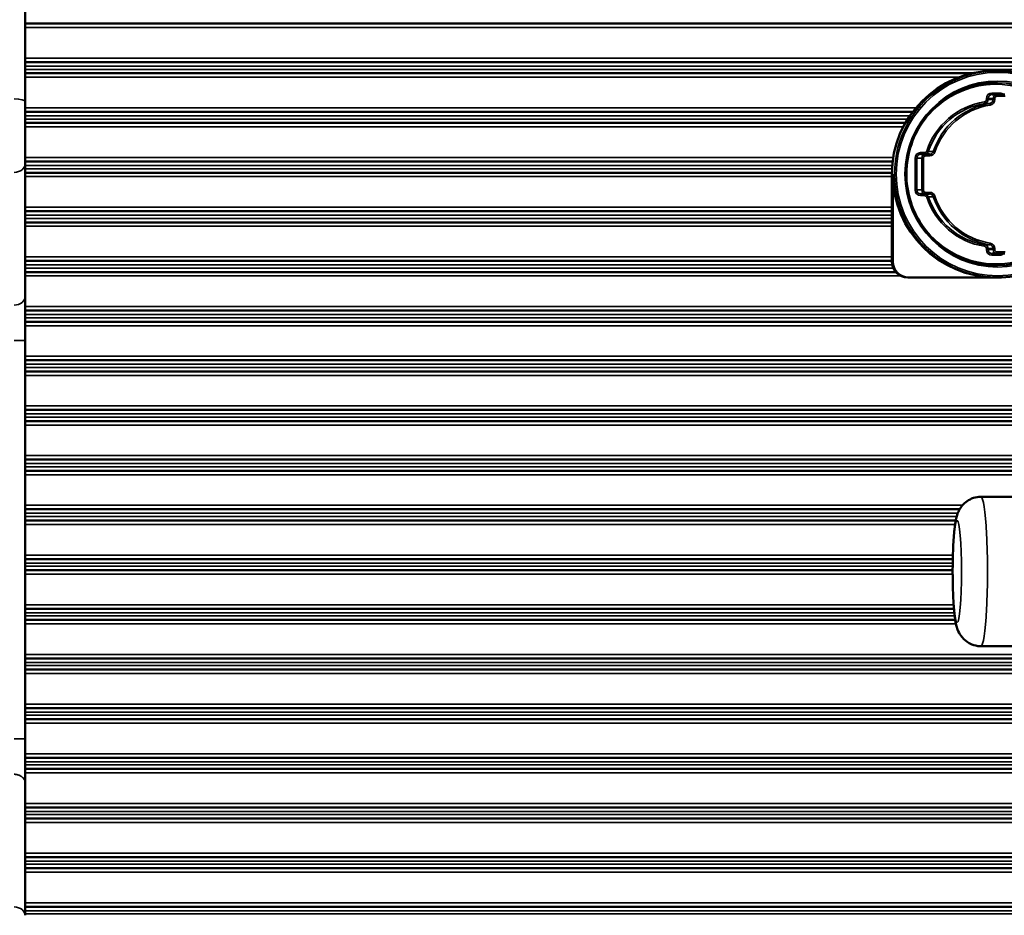
# Model space of a CAD drawing. Units: millimetres. Extents: x 75 to 4116, y 58 to 3163.
# Drawn here: x 1433 to 1556, y 2577 to 2689 of the extents above; entities that cross this region are included whole.
import ezdxf

# ---------------------------------------------------------------- set-up
doc = ezdxf.new("R2010")
doc.units = ezdxf.units.MM
doc.header["$LTSCALE"] = 15
for name, color, linetype, lineweight in [('Dimension (ANSI)', 7, 'Continuous', 25), ('Visible (ANSI)', 7, 'Continuous', 50), ('Visible Narrow (ANSI)', 7, 'Continuous', 35)]:
    doc.layers.add(name, color=color, linetype=linetype, lineweight=lineweight)
doc.styles.add('My Text', font='tahoma.ttf')
doc.dimstyles.new('My Dimension - mm [in] (ANSI)', dxfattribs={"dimscale": 15, "dimtxt": 1, "dimasz": 2.5, "dimexe": 3.175, "dimexo": 1.6002, "dimgap": 0.8, "dimtad": 0, "dimtoh": 1, "dimrnd": 1e-08, "dimzin": 4, "dimdsep": 46, "dimtxsty": 'My Text', "dimcen": 0.09, "dimdle": 10, "dimclrd": 1, "dimclre": 1, "dimclrt": 1, "dimadec": 1, "dimazin": 1, "dimtfac": 3.048, "dimtofl": 0, "dimtmove": 0, "dimatfit": 3, "dimfxl": 1, "dimtolj": 1, "dimtzin": 4, "dimlwd": -1, "dimlwe": -1, "dimarcsym": 0})

# ---------------------------------------------------------------- blocks, each defined once
blk = doc.blocks.new('*D8')
at = {"layer": 'Defpoints', "color": 0, "transparency": 16777216}
for p in [(1336.57, 2659.43), (1390.91, 2548.85), (1390.91, 2366.06)]:
    blk.add_point(p, dxfattribs=at)
at = {"layer": 'Dimension (ANSI)', "color": 1, "transparency": 16777216}
for p, q in [((1336.57, 2635.43), (1336.57, 2318.43)), ((1390.91, 2524.85), (1390.91, 2318.43)), ((1299.07, 2366.06), (1226.51, 2366.06)), ((1428.41, 2366.06), (1465.91, 2366.06))]:
    blk.add_line(p, q, dxfattribs=at)
for points in [[(1299.07, 2372.31), (1299.07, 2359.81), (1336.57, 2366.06)], [(1428.41, 2372.31), (1428.41, 2359.81), (1390.91, 2366.06)]]:
    blk.add_solid(points, dxfattribs=at)
at = {"layer": 'Dimension (ANSI)', "color": 1, "transparency": 16777216, "insert": (1121.67, 2375.87), "char_height": 15, "attachment_point": 2, "style": 'My Text'}
blk.add_mtext('\\A1;54.34 mm [2.139 in]', dxfattribs=at)

msp = doc.modelspace()

# ---------------------------------------------------------------- linework, layer by layer
at = {"layer": 'Visible (ANSI)'}
for p, q in [((1433.319, 2791.317), (1433.319, 2678.961)), ((1433.319, 2688.782), (1581.319, 2688.782)), ((1433.319, 2683.932), (1577.609, 2683.932)), ((1433.319, 2682.532), (1552.403, 2682.532)), ((1555.259, 2682.852), (1555.59, 2682.852)), ((1555.528, 2679.852), (1554.901, 2679.852)), ((1556.524, 2679.852), (1555.528, 2679.852)), ((1433.319, 2678.961), (1433.319, 2671.109)), ((1433.319, 2677.682), (1544.921, 2677.682)), ((1433.319, 2676.282), (1544.004, 2676.282)), ((1546.562, 2672.352), (1545.935, 2672.352)), ((1547.047, 2672.352), (1546.562, 2672.352)), ((1433.319, 2671.432), (1542.405, 2671.432)), ((1433.319, 2671.109), (1433.319, 2654.415)), ((1433.319, 2670.032), (1542.31, 2670.032)), ((1542.309, 2658.852), (1542.309, 2669.852)), ((1542.431, 2669.852), (1542.431, 2658.852)), ((1546.562, 2667.352), (1545.935, 2667.352)), ((1546.562, 2667.352), (1547.047, 2667.352)), ((1433.319, 2665.182), (1542.309, 2665.182)), ((1433.319, 2663.782), (1542.309, 2663.782)), ((1555.528, 2659.852), (1554.901, 2659.852)), ((1555.528, 2659.852), (1556.524, 2659.852)), ((1433.319, 2658.932), (1542.309, 2658.932)), ((1433.319, 2657.532), (1542.804, 2657.532)), ((1544.423, 2656.852), (1544.301, 2656.852)), ((1544.423, 2656.852), (1555.381, 2656.852)), ((1555.381, 2656.852), (1555.59, 2656.852)), ((1433.319, 2652.682), (1581.319, 2652.682)), ((1433.319, 2651.282), (1581.319, 2651.282)), ((1433.319, 2648.903), (1433.319, 2598.802)), ((1433.319, 2646.432), (1581.319, 2646.432)), ((1433.319, 2645.032), (1581.319, 2645.032)), ((1433.319, 2640.182), (1581.319, 2640.182)), ((1433.319, 2638.782), (1581.319, 2638.782)), ((1433.319, 2633.932), (1581.319, 2633.932)), ((1433.319, 2632.532), (1581.319, 2632.532)), ((1560.382, 2629.252), (1553.509, 2629.252)), ((1433.319, 2627.682), (1550.828, 2627.682)), ((1433.319, 2626.282), (1550.339, 2626.282)), ((1433.319, 2621.422), (1549.967, 2621.422)), ((1433.319, 2620.022), (1549.951, 2620.022)), ((1433.319, 2615.172), (1550.117, 2615.172)), ((1433.319, 2613.772), (1550.277, 2613.772)), ((1560.382, 2610.452), (1553.509, 2610.452)), ((1433.319, 2608.922), (1581.319, 2608.922)), ((1433.319, 2607.522), (1581.319, 2607.522)), ((1433.319, 2602.672), (1581.319, 2602.672)), ((1433.319, 2601.272), (1581.319, 2601.272)), ((1433.319, 2596.422), (1581.319, 2596.422)), ((1433.319, 2595.022), (1581.319, 2595.022)), ((1433.319, 2593.29), (1433.319, 2576.596)), ((1433.319, 2590.172), (1581.319, 2590.172)), ((1433.319, 2588.772), (1581.319, 2588.772)), ((1433.319, 2583.922), (1581.319, 2583.922)), ((1433.319, 2582.522), (1581.319, 2582.522)), ((1433.319, 2577.672), (1581.319, 2577.672))]:
    msp.add_line(p, q, dxfattribs=at)
for centre, major_axis, start_param, end_param in [((1555.259, 2669.852), (0, 13), 0, 1.5707963), ((1555.381, 2669.852), (0, -13), 4.712389, 6.2831853), ((1544.301, 2658.852), (0, -2), 4.712389, 6.2831853), ((1544.423, 2658.852), (0, -2), 4.712389, 6.2831853)]:
    msp.add_ellipse(centre, major_axis=major_axis, ratio=0.9961947, start_param=start_param, end_param=end_param, dxfattribs=at)
for points, knots in [([(1555.59, 2656.852), (1556.972, 2656.852), (1558.353, 2657.076), (1560.975, 2657.948), (1562.216, 2658.597), (1564.433, 2660.253), (1565.407, 2661.26), (1566.992, 2663.532), (1567.602, 2664.796), (1568.394, 2667.453), (1568.576, 2668.845), (1568.496, 2671.618), (1568.233, 2672.997), (1567.287, 2675.603), (1566.605, 2676.83), (1564.891, 2679.005), (1563.86, 2679.953), (1561.551, 2681.477), (1560.274, 2682.052), (1557.849, 2682.703), (1556.72, 2682.852), (1555.59, 2682.852)], [3.1415927, 3.1415927, 3.1415927, 3.1415927, 3.4615553, 3.4615553, 3.7815254, 3.7815254, 4.1015149, 4.1015149, 4.4215278, 4.4215278, 4.7415588, 4.7415588, 5.0615957, 5.0615957, 5.3816241, 5.3816241, 5.7016329, 5.7016329, 6.0216183, 6.0216183, 6.2831853, 6.2831853, 6.2831853, 6.2831853]), ([(1555.59, 2681.352), (1554.368, 2681.352), (1553.147, 2681.155), (1550.827, 2680.383), (1549.729, 2679.809), (1547.769, 2678.344), (1546.907, 2677.452), (1545.505, 2675.443), (1544.966, 2674.324), (1544.265, 2671.974), (1544.104, 2670.742), (1544.176, 2668.29), (1544.408, 2667.07), (1545.244, 2664.765), (1545.848, 2663.68), (1547.364, 2661.756), (1548.276, 2660.917), (1550.318, 2659.569), (1551.447, 2659.061), (1553.593, 2658.484), (1554.591, 2658.352), (1555.59, 2658.352)], [0, 0, 0, 0, 0.320043, 0.320043, 0.6400773, 0.6400773, 0.9600893, 0.9600893, 1.2800745, 1.2800745, 1.6000389, 1.6000389, 1.9199965, 1.9199965, 2.2399639, 2.2399639, 2.5599538, 2.5599538, 2.8799706, 2.8799706, 3.1415927, 3.1415927, 3.1415927, 3.1415927]), ([(1433.319, 2654.415), (1433.319, 2654.228), (1433.319, 2653.845), (1433.319, 2653.269), (1433.319, 2652.641), (1433.319, 2651.976), (1433.319, 2651.304), (1433.319, 2650.56), (1433.319, 2649.748), (1433.319, 2649.189), (1433.319, 2648.903)], [0.000003, 0.000003, 0.000003, 0.000003, 0.125, 0.25, 0.375, 0.5, 0.625, 0.75, 0.875, 1, 1, 1, 1]), ([(1553.509, 2629.252), (1553.178, 2629.252), (1552.85, 2629.196), (1552.251, 2629.001), (1551.989, 2628.859), (1551.515, 2628.535), (1551.331, 2628.352), (1551.002, 2627.974), (1550.891, 2627.794), (1550.69, 2627.435), (1550.625, 2627.276), (1550.479, 2626.887), (1550.43, 2626.697), (1550.286, 2626.071), (1550.23, 2625.657), (1550.107, 2624.521), (1550.054, 2623.767), (1549.985, 2622.245), (1549.965, 2621.507), (1549.947, 2620.017), (1549.95, 2619.268), (1549.975, 2617.81), (1549.998, 2617.103), (1550.067, 2615.774), (1550.112, 2615.157), (1550.236, 2613.97), (1550.286, 2613.493), (1550.535, 2612.66), (1550.598, 2612.454), (1550.871, 2611.935), (1551.015, 2611.672), (1551.582, 2611.117), (1551.895, 2610.866), (1552.661, 2610.554), (1553.031, 2610.466), (1553.445, 2610.453), (1553.477, 2610.452), (1553.509, 2610.452)], [4.712389, 4.712389, 4.712389, 4.712389, 4.7407383, 4.7407383, 4.7719359, 4.7719359, 4.8120197, 4.8120197, 4.8667721, 4.8667721, 4.9412719, 4.9412719, 5.0743215, 5.0743215, 5.3884808, 5.3884808, 5.805185, 5.805185, 6.1477889, 6.1477889, 6.4813636, 6.4813636, 6.8156613, 6.8156613, 7.1614456, 7.1614456, 7.5703848, 7.5703848, 7.6897907, 7.6897907, 7.7689488, 7.7689488, 7.8184576, 7.8184576, 7.851237, 7.851237, 7.8539816, 7.8539816, 7.8539816, 7.8539816]), ([(1433.319, 2598.802), (1433.319, 2598.538), (1433.319, 2598.024), (1433.319, 2597.314), (1433.319, 2596.598), (1433.319, 2595.901), (1433.319, 2595.247), (1433.319, 2594.578), (1433.319, 2593.91), (1433.319, 2593.493), (1433.319, 2593.29)], [0.000003, 0.000003, 0.000003, 0.000003, 0.125, 0.25, 0.375, 0.5, 0.625, 0.75, 0.875, 1, 1, 1, 1])]:
    msp.add_open_spline(points, degree=3, knots=knots, dxfattribs=at)
at = {"layer": 'Visible Narrow (ANSI)'}
for p, q in [((1581.319, 2688.282), (1433.319, 2688.282)), ((1433.319, 2684.432), (1578.298, 2684.432)), ((1433.319, 2683.432), (1577.355, 2683.432)), ((1433.319, 2683.032), (1577.276, 2683.032)), ((1433.319, 2682.032), (1550.733, 2682.032)), ((1555.879, 2680.052), (1554.883, 2680.052)), ((1556.542, 2679.652), (1555.546, 2679.652)), ((1545.317, 2678.182), (1433.319, 2678.182)), ((1553.983, 2678.74), (1554.611, 2678.74)), ((1554.186, 2679.352), (1554.186, 2679.233)), ((1554.186, 2679.352), (1554.402, 2679.352)), ((1554.186, 2679.233), (1554.402, 2679.233)), ((1554.402, 2679.352), (1554.402, 2679.233)), ((1555.03, 2679.352), (1554.402, 2679.352)), ((1554.402, 2679.233), (1555.03, 2679.233)), ((1555.03, 2679.352), (1555.247, 2679.352)), ((1555.03, 2679.352), (1555.03, 2679.233)), ((1555.03, 2679.233), (1555.247, 2679.233)), ((1555.247, 2679.352), (1555.247, 2679.233)), ((1433.319, 2677.182), (1544.564, 2677.182)), ((1433.319, 2676.782), (1544.302, 2676.782)), ((1433.319, 2675.782), (1543.735, 2675.782)), ((1542.476, 2671.932), (1433.319, 2671.932)), ((1546.402, 2672.552), (1545.917, 2672.552)), ((1547.064, 2672.152), (1546.58, 2672.152)), ((1547.519, 2672.695), (1546.892, 2672.695)), ((1433.319, 2670.932), (1542.353, 2670.932)), ((1545.22, 2671.852), (1545.22, 2667.852)), ((1545.22, 2671.852), (1545.437, 2671.852)), ((1545.437, 2671.852), (1545.437, 2667.852)), ((1546.064, 2671.852), (1545.437, 2671.852)), ((1546.064, 2671.852), (1546.064, 2667.852)), ((1546.064, 2671.852), (1546.281, 2671.852)), ((1546.281, 2671.852), (1546.281, 2667.852)), ((1433.319, 2670.532), (1542.326, 2670.532)), ((1433.319, 2669.532), (1542.309, 2669.532)), ((1542.309, 2669.852), (1542.431, 2669.852)), ((1545.22, 2667.852), (1545.437, 2667.852)), ((1546.064, 2667.852), (1545.437, 2667.852)), ((1545.917, 2667.152), (1546.402, 2667.152)), ((1546.064, 2667.852), (1546.281, 2667.852)), ((1546.58, 2667.552), (1547.064, 2667.552)), ((1546.892, 2667.01), (1547.519, 2667.01)), ((1542.309, 2665.682), (1433.319, 2665.682)), ((1433.319, 2664.682), (1542.309, 2664.682)), ((1433.319, 2664.282), (1542.309, 2664.282)), ((1433.319, 2663.282), (1542.309, 2663.282)), ((1554.611, 2660.965), (1553.983, 2660.965)), ((1554.186, 2660.472), (1554.186, 2660.352)), ((1554.186, 2660.472), (1554.402, 2660.472)), ((1554.186, 2660.352), (1554.402, 2660.352)), ((1554.402, 2660.472), (1554.402, 2660.352)), ((1555.03, 2660.472), (1554.402, 2660.472)), ((1555.03, 2660.352), (1554.402, 2660.352)), ((1554.883, 2659.652), (1555.879, 2659.652)), ((1555.03, 2660.472), (1555.247, 2660.472)), ((1555.03, 2660.472), (1555.03, 2660.352)), ((1555.03, 2660.352), (1555.247, 2660.352)), ((1555.247, 2660.472), (1555.247, 2660.352)), ((1555.546, 2660.052), (1556.542, 2660.052)), ((1542.309, 2659.432), (1433.319, 2659.432)), ((1433.319, 2658.432), (1542.353, 2658.432)), ((1542.431, 2658.852), (1542.309, 2658.852)), ((1433.319, 2658.032), (1542.484, 2658.032)), ((1433.319, 2657.032), (1543.475, 2657.032)), ((1580.535, 2653.182), (1433.319, 2653.182)), ((1433.319, 2652.182), (1581.319, 2652.182)), ((1433.319, 2651.782), (1581.319, 2651.782)), ((1433.319, 2650.782), (1581.319, 2650.782)), ((1581.319, 2646.932), (1433.319, 2646.932)), ((1433.319, 2645.932), (1581.319, 2645.932)), ((1433.319, 2645.532), (1581.319, 2645.532)), ((1433.319, 2644.532), (1581.319, 2644.532)), ((1581.319, 2640.682), (1433.319, 2640.682)), ((1433.319, 2639.682), (1581.319, 2639.682)), ((1433.319, 2639.282), (1581.319, 2639.282)), ((1433.319, 2638.282), (1581.319, 2638.282)), ((1581.319, 2634.432), (1433.319, 2634.432)), ((1433.319, 2633.432), (1581.319, 2633.432)), ((1433.319, 2633.032), (1581.319, 2633.032)), ((1433.319, 2632.032), (1581.319, 2632.032)), ((1551.183, 2628.182), (1433.319, 2628.182)), ((1433.319, 2627.182), (1550.59, 2627.182)), ((1433.319, 2626.782), (1550.457, 2626.782)), ((1550.254, 2625.782), (1433.319, 2625.782)), ((1433.319, 2621.922), (1549.98, 2621.922)), ((1433.319, 2620.922), (1549.958, 2620.922)), ((1433.319, 2620.522), (1549.954, 2620.522)), ((1433.319, 2619.522), (1549.952, 2619.522)), ((1550.079, 2615.672), (1433.319, 2615.672)), ((1433.319, 2614.672), (1550.163, 2614.672)), ((1433.319, 2614.272), (1550.208, 2614.272)), ((1433.319, 2613.272), (1550.37, 2613.272)), ((1581.319, 2609.422), (1433.319, 2609.422)), ((1433.319, 2608.422), (1581.319, 2608.422)), ((1433.319, 2608.022), (1581.319, 2608.022)), ((1433.319, 2607.022), (1581.319, 2607.022)), ((1581.319, 2603.172), (1433.319, 2603.172)), ((1433.319, 2602.172), (1581.319, 2602.172)), ((1433.319, 2601.772), (1581.319, 2601.772)), ((1433.319, 2600.772), (1581.319, 2600.772)), ((1581.319, 2596.922), (1433.319, 2596.922)), ((1433.319, 2595.922), (1581.319, 2595.922)), ((1433.319, 2595.522), (1581.319, 2595.522)), ((1433.319, 2594.522), (1581.319, 2594.522)), ((1581.319, 2590.672), (1433.319, 2590.672)), ((1433.319, 2589.672), (1581.319, 2589.672)), ((1433.319, 2589.272), (1581.319, 2589.272)), ((1433.319, 2588.272), (1581.319, 2588.272)), ((1581.319, 2584.422), (1433.319, 2584.422)), ((1433.319, 2583.422), (1581.319, 2583.422)), ((1433.319, 2583.022), (1581.319, 2583.022)), ((1433.319, 2582.022), (1581.319, 2582.022)), ((1581.319, 2578.172), (1433.319, 2578.172)), ((1433.319, 2577.172), (1581.319, 2577.172)), ((1433.319, 2576.772), (1581.319, 2576.772))]:
    msp.add_line(p, q, dxfattribs=at)
for centre, major_axis, ratio, start_param, end_param in [((1555.59, 2669.852), (0, 13), 0.9961947, 0, 3.1415927), ((1555.381, 2669.852), (0, -11.3), 0.9961947, 5.0353508, 10.6726124), ((1555.399, 2669.852), (0, -11.5), 0.9961947, 0.0083689, 3.1332238), ((1555.59, 2669.852), (0, 11.5), 0.9961947, 3.1415927, 6.2831853), ((1554.883, 2679.352), (0, 0.7), 0.9961947, 0, 1.5707963), ((1554.901, 2679.352), (0, 0.5), 0.9961947, 0, 1.5707963), ((1554.901, 2680.052), (0, -0.2), 0.0871557, 4.712389, 6.2831853), ((1555.528, 2679.352), (0, 0.5), 0.9961947, 0, 1.5707963), ((1555.546, 2679.352), (0, 0.3), 0.9961947, 0, 1.5707963), ((1555.528, 2679.652), (0, 0.2), 0.0871557, 4.712389, 6.2831853), ((1555.879, 2679.352), (0, 0.7), 0.9961947, 5.5079919, 6.2831853), ((1555.897, 2680.052), (0, -0.2), 0.0871557, 4.712389, 6.2831853), ((1431.819, 2678.961), (1.5, 0), 0.250017, 0, 1.488423), ((1555.381, 2669.852), (0, 9.2), 0.9961947, 0.1585583, 1.2495077), ((1555.399, 2669.852), (0, 9), 0.9961947, 0.1585583, 1.2495077), ((1556.026, 2669.852), (0, 9), 0.9961947, 0.1585583, 1.2495077), ((1556.044, 2669.852), (0, 8.8), 0.9961947, 0.1585583, 1.2495077), ((1553.887, 2679.233), (0, -0.3), 0.9961947, 0.1585583, 1.5707963), ((1553.952, 2678.937), (0.032, -0.197), 0.0860625, 4.6985759, 6.2693722), ((1553.904, 2679.233), (0, -0.5), 0.9961947, 0.1585583, 1.5707963), ((1554.532, 2679.233), (0, -0.5), 0.9961947, 0.1585583, 1.5707963), ((1554.642, 2678.542), (-0.032, 0.197), 0.0860625, 4.6985759, 6.2693722), ((1554.549, 2679.233), (0, -0.7), 0.9961947, 0.1585583, 1.5707963), ((1545.917, 2671.852), (0, 0.7), 0.9961947, 0, 1.5707963), ((1545.935, 2671.852), (0, 0.5), 0.9961947, 0, 1.5707963), ((1545.935, 2672.552), (0, -0.2), 0.0871557, 4.712389, 6.2831853), ((1546.562, 2671.852), (0, 0.5), 0.9961947, 0, 1.5707963), ((1546.58, 2671.852), (0, 0.3), 0.9961947, 0, 1.5707963), ((1546.402, 2672.852), (0, -0.3), 0.9961947, 0, 1.2495077), ((1546.419, 2672.552), (0, -0.2), 0.0871557, 4.712389, 6.2831853), ((1546.419, 2672.852), (0, -0.5), 0.9961947, 0, 1.2495077), ((1546.562, 2672.152), (0, 0.2), 0.0871557, 4.712389, 6.2831853), ((1546.703, 2672.758), (0.19, -0.063), 0.0275229, 4.6295671, 6.2003634), ((1547.047, 2672.852), (0, -0.5), 0.9961947, 0, 1.2495077), ((1547.047, 2672.152), (0, 0.2), 0.0871557, 4.712389, 6.2831853), ((1547.064, 2672.852), (0, -0.7), 0.9961947, 0, 1.2495077), ((1547.708, 2672.631), (-0.19, 0.063), 0.0275229, 4.6295671, 6.2003634), ((1431.819, 2671.109), (1.5, 0), 0.7071068, 4.7947623, 6.2831853), ((1545.917, 2667.852), (0, -0.7), 0.9961947, 4.712389, 6.2831853), ((1545.935, 2667.852), (0, -0.5), 0.9961947, 4.712389, 6.2831853), ((1545.935, 2667.152), (0, 0.2), 0.0871557, 0, 1.5707963), ((1546.562, 2667.852), (0, -0.5), 0.9961947, 4.712389, 6.2831853), ((1546.58, 2667.852), (0, -0.3), 0.9961947, 4.712389, 6.2831853), ((1546.419, 2667.152), (0, 0.2), 0.0871557, 0, 1.5707963), ((1546.402, 2666.852), (0, 0.3), 0.9961947, 5.0336776, 6.2831853), ((1546.419, 2666.852), (0, 0.5), 0.9961947, 5.0336776, 6.2831853), ((1546.562, 2667.552), (0, -0.2), 0.0871557, 0, 1.5707963), ((1546.703, 2666.947), (0.19, 0.063), 0.0275229, 0.0828219, 1.6536182), ((1555.399, 2669.852), (0, -9), 0.9961947, 5.0336776, 6.124627), ((1547.047, 2667.552), (0, -0.2), 0.0871557, 0, 1.5707963), ((1547.047, 2666.852), (0, 0.5), 0.9961947, 5.0336776, 6.2831853), ((1547.064, 2666.852), (0, 0.7), 0.9961947, 5.0336776, 6.2831853), ((1547.708, 2667.074), (-0.19, -0.063), 0.0275229, 0.0828219, 1.6536182), ((1556.026, 2669.852), (0, -9), 0.9961947, 5.0336776, 6.124627), ((1556.044, 2669.852), (0, -8.8), 0.9961947, 5.0336776, 6.124627), ((1555.381, 2669.852), (0, -9.2), 0.9961947, 5.0336776, 6.124627), ((1553.952, 2660.768), (0.032, 0.197), 0.0860625, 0.0138131, 1.5846094), ((1553.904, 2660.472), (0, 0.5), 0.9961947, 4.712389, 6.124627), ((1554.642, 2661.163), (-0.032, -0.197), 0.0860625, 0.0138131, 1.5846094), ((1554.532, 2660.472), (0, 0.5), 0.9961947, 4.712389, 6.124627), ((1554.549, 2660.472), (0, 0.7), 0.9961947, 4.712389, 6.124627), ((1553.887, 2660.472), (0, 0.3), 0.9961947, 4.712389, 6.124627), ((1554.883, 2660.352), (0, -0.7), 0.9961947, 4.712389, 6.2831853), ((1554.901, 2660.352), (0, -0.5), 0.9961947, 4.712389, 6.2831853), ((1554.901, 2659.652), (0, 0.2), 0.0871557, 0, 1.5707963), ((1555.528, 2660.352), (0, -0.5), 0.9961947, 4.712389, 6.2831853), ((1555.546, 2660.352), (0, -0.3), 0.9961947, 4.712389, 6.2831853), ((1555.528, 2660.052), (0, -0.2), 0.0871557, 0, 1.5707963), ((1555.879, 2660.352), (0, -0.7), 0.9961947, 0, 0.7751934), ((1555.897, 2659.652), (0, 0.2), 0.0871557, 0, 1.5707963), ((1431.819, 2654.415), (1.5, 0), 0.7074126, 4.7947623, 6.2831853), ((1553.509, 2619.852), (0, -9.4), 0.0871557, 0, 3.1415927), ((1431.819, 2598.802), (1.5, 0), 0.0004325, 4.7947623, 6.2831853), ((1431.819, 2576.596), (1.5, 0), 0.7072083, 0, 1.488423)]:
    msp.add_ellipse(centre, major_axis=major_axis, ratio=ratio, start_param=start_param, end_param=end_param, dxfattribs=at)
for centre, major_axis, ratio in [((1555.608, 2669.852), (0, 12.8), 0.9961947), ((1555.608, 2669.852), (0, -11.7), 0.9961947), ((1550.52, 2619.852), (0, -6.4), 0.0871557)]:
    msp.add_ellipse(centre, major_axis=major_axis, ratio=ratio, dxfattribs=at)
for points, knots in [([(1433.319, 2648.903), (1433.319, 2648.903), (1433.316, 2648.903), (1433.308, 2648.903), (1433.306, 2648.903), (1433.303, 2648.903), (1433.299, 2648.903), (1433.289, 2648.903), (1433.275, 2648.903), (1433.259, 2648.903), (1433.252, 2648.903), (1433.245, 2648.903), (1433.238, 2648.903), (1433.218, 2648.903), (1433.196, 2648.903), (1433.169, 2648.903), (1433.16, 2648.903), (1433.149, 2648.903), (1433.138, 2648.903), (1433.11, 2648.903), (1433.078, 2648.903), (1433.043, 2648.903), (1433.03, 2648.903), (1433.017, 2648.903), (1433.003, 2648.903), (1432.966, 2648.903), (1432.926, 2648.903), (1432.884, 2648.903), (1432.868, 2648.903), (1432.852, 2648.903), (1432.835, 2648.903), (1432.791, 2648.903), (1432.744, 2648.903), (1432.696, 2648.903), (1432.677, 2648.903), (1432.658, 2648.903), (1432.639, 2648.903), (1432.589, 2648.903), (1432.537, 2648.903), (1432.483, 2648.903), (1432.463, 2648.903), (1432.442, 2648.903), (1432.421, 2648.903), (1432.367, 2648.903), (1432.31, 2648.903), (1432.253, 2648.903), (1432.231, 2648.903), (1432.209, 2648.903), (1432.187, 2648.903), (1432.129, 2648.904), (1432.07, 2648.904), (1432.01, 2648.904), (1431.988, 2648.904), (1431.965, 2648.904), (1431.943, 2648.904)], [0, 0, 0, 0, 0.08065502, 0.08065502, 0.08065502, 0.11111111, 0.11111111, 0.11111111, 0.19169783, 0.19169783, 0.19169783, 0.22222222, 0.22222222, 0.22222222, 0.30282715, 0.30282715, 0.30282715, 0.33333333, 0.33333333, 0.33333333, 0.41393347, 0.41393347, 0.41393347, 0.44444444, 0.44444444, 0.44444444, 0.52504602, 0.52504602, 0.52504602, 0.55555556, 0.55555556, 0.55555556, 0.63615577, 0.63615577, 0.63615577, 0.66666667, 0.66666667, 0.66666667, 0.74727131, 0.74727131, 0.74727131, 0.77777778, 0.77777778, 0.77777778, 0.85836523, 0.85836523, 0.85836523, 0.88888889, 0.88888889, 0.88888889, 0.96954274, 0.96954274, 0.96954274, 1, 1, 1, 1]), ([(1433.319, 2593.29), (1433.319, 2593.333), (1433.316, 2593.375), (1433.308, 2593.417), (1433.306, 2593.433), (1433.303, 2593.449), (1433.299, 2593.465), (1433.289, 2593.507), (1433.275, 2593.548), (1433.259, 2593.589), (1433.252, 2593.604), (1433.245, 2593.62), (1433.238, 2593.635), (1433.218, 2593.675), (1433.196, 2593.714), (1433.169, 2593.753), (1433.16, 2593.767), (1433.149, 2593.781), (1433.138, 2593.795), (1433.11, 2593.833), (1433.078, 2593.869), (1433.043, 2593.903), (1433.03, 2593.916), (1433.017, 2593.929), (1433.003, 2593.942), (1432.966, 2593.976), (1432.926, 2594.007), (1432.884, 2594.038), (1432.868, 2594.049), (1432.852, 2594.06), (1432.835, 2594.071), (1432.791, 2594.1), (1432.744, 2594.127), (1432.696, 2594.151), (1432.677, 2594.161), (1432.658, 2594.17), (1432.639, 2594.179), (1432.589, 2594.202), (1432.537, 2594.223), (1432.483, 2594.242), (1432.463, 2594.249), (1432.442, 2594.256), (1432.421, 2594.262), (1432.367, 2594.279), (1432.31, 2594.294), (1432.253, 2594.306), (1432.231, 2594.311), (1432.209, 2594.315), (1432.187, 2594.319), (1432.129, 2594.329), (1432.07, 2594.337), (1432.01, 2594.343), (1431.988, 2594.345), (1431.965, 2594.346), (1431.943, 2594.348)], [0, 0, 0, 0, 0.080655, 0.080655, 0.080655, 0.1111111, 0.1111111, 0.1111111, 0.1916978, 0.1916978, 0.1916978, 0.2222222, 0.2222222, 0.2222222, 0.3028271, 0.3028271, 0.3028271, 0.3333333, 0.3333333, 0.3333333, 0.4139335, 0.4139335, 0.4139335, 0.4444444, 0.4444444, 0.4444444, 0.525046, 0.525046, 0.525046, 0.5555556, 0.5555556, 0.5555556, 0.6361558, 0.6361558, 0.6361558, 0.6666667, 0.6666667, 0.6666667, 0.7472713, 0.7472713, 0.7472713, 0.7777778, 0.7777778, 0.7777778, 0.8583652, 0.8583652, 0.8583652, 0.8888889, 0.8888889, 0.8888889, 0.9695427, 0.9695427, 0.9695427, 1, 1, 1, 1])]:
    msp.add_open_spline(points, degree=3, knots=knots, dxfattribs=at)

# ---------------------------------------------------------------- dimensions: what is measured, and where the dimension line sits
at = {"layer": 'Dimension (ANSI)', "color": 1, "true_color": 0xff0000}
dim = msp.add_linear_dim(base=(1390.907, 2366.06), p1=(1336.569, 2659.431), p2=(1390.907, 2548.852), angle=180, text='<> mm [2.139 in]', dimstyle='My Dimension - mm [in] (ANSI)', override={"dimgap": 0.8, "dimtoh": 0, "dimdec": 2, "dimpost": '', "dimtol": 0, "dimlim": 0, "dimtp": 0, "dimtm": 0, "dimtdec": 2, "dimatfit": 1}, dxfattribs=at)
dim.commit()
dim.dimension.update_dxf_attribs({"geometry": '*D8', "text_midpoint": (1121.669, 2366.06), "dimtype": 160})

doc.saveas('drawing.dxf')
